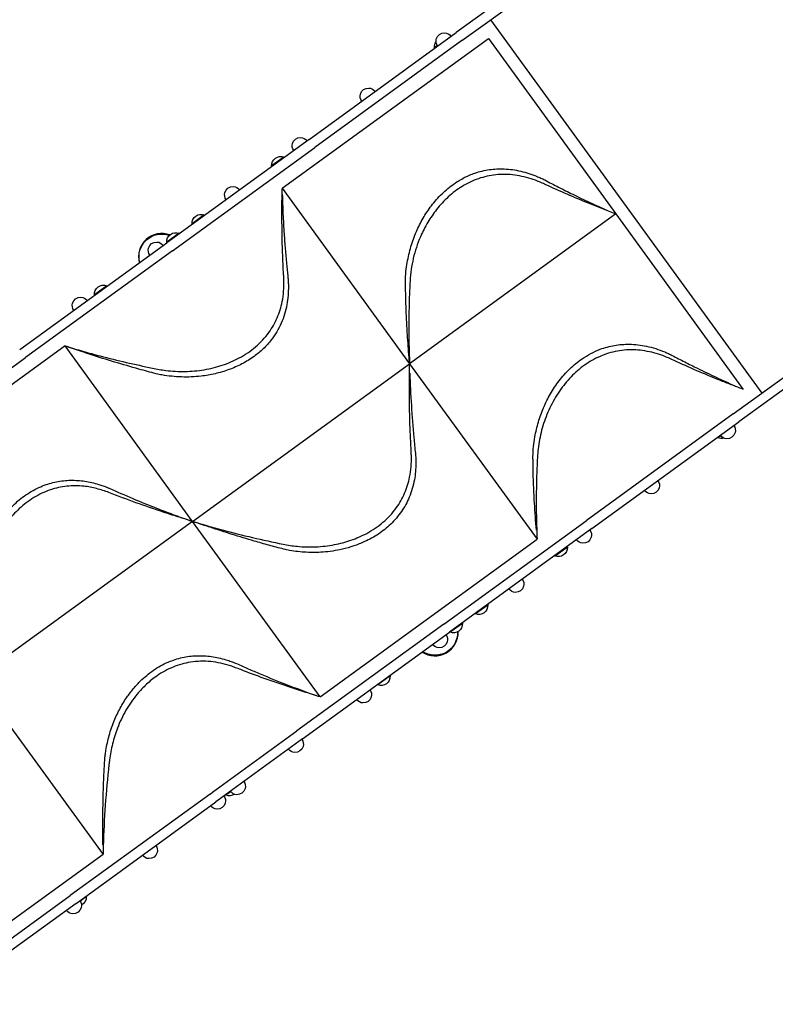
# Model space of a CAD drawing. Units: millimetres. Extents: x 0 to 59400, y 0 to 21000.
# Drawn here: x 12600 to 14064, y 12538 to 14445 of the extents above; entities that cross this region are included whole.
import ezdxf

# ---------------------------------------------------------------- set-up
doc = ezdxf.new("R2010")
doc.units = ezdxf.units.MM
doc.header["$LTSCALE"] = 15
doc.layers.add('P001', color=131, linetype='Continuous')

msp = doc.modelspace()

# ---------------------------------------------------------------- linework, layer by layer
at = {"layer": 'P001'}
for p, q in [((13613.5, 14541.9), (13445.6, 14419.9)), ((13456.8, 14404.5), (13624.7, 14526.6)), ((13512.4, 14444.9), (14037.8, 13721.7)), ((13160.9, 14213.1), (13445.6, 14419.9)), ((13108.7, 14118.3), (13508.1, 14408.5)), ((13456.8, 14404.5), (13172.1, 14197.7)), ((13508.1, 14408.5), (13755, 14068.7)), ((13409.2, 14394.8), (13403.5, 14390.7)), ((13160.9, 14213.1), (12885.1, 14012.7)), ((12896.2, 13997.3), (13172.1, 14197.7)), ((13112.1, 14178.8), (13088.3, 14161.6)), ((13108.7, 14118.3), (13355.6, 13778.5)), ((13717, 14085.4), (13717, 14085.4)), ((12957.9, 14066.9), (12934.2, 14049.6)), ((13755, 14068.7), (13355.6, 13778.5)), ((13755, 14068.7), (14001.8, 13728.9)), ((12908.9, 14031.2), (12885.1, 14013.9)), ((12600.3, 13805.8), (12885.1, 14012.7)), ((12896.2, 13997.3), (12611.5, 13790.4)), ((12768.8, 13929.4), (12745, 13912.1)), ((12688.4, 13812.9), (12268, 13507.5)), ((12935.2, 13473.1), (12688.4, 13812.9)), ((12448.3, 13671.9), (12611.5, 13790.4)), ((13982.2, 13681.3), (14150.2, 13803.3)), ((12935.2, 13473.1), (13355.6, 13778.5)), ((13355.6, 13778.5), (13602.5, 13438.7)), ((14161.3, 13787.9), (13993.4, 13665.9)), ((13963.8, 13745.6), (13963.8, 13745.6)), ((13965.9, 13742.8), (13965.9, 13742.8)), ((13982.2, 13681.3), (13697.5, 13474.4)), ((13708.7, 13459.1), (13993.4, 13665.9)), ((13958.2, 13639.1), (13952.6, 13635)), ((12935.2, 13473.1), (12514.8, 13167.7)), ((13182.1, 13133.3), (12935.2, 13473.1)), ((13421.7, 13274), (13697.5, 13474.4)), ((13708.7, 13459.1), (13432.9, 13258.7)), ((13182.1, 13133.3), (13602.5, 13438.7)), ((13661.1, 13423.2), (13637.3, 13405.9)), ((13506.9, 13311.2), (13483.2, 13294)), ((13457.9, 13275.6), (13434.1, 13258.3)), ((13421.7, 13274), (13137, 13067.2)), ((13148.1, 13051.8), (13432.9, 13258.7)), ((12514.8, 13167.7), (12761.7, 12827.9)), ((13317.8, 13173.8), (13294, 13156.5)), ((12973.8, 12948.6), (13137, 13067.2)), ((13148.1, 13051.8), (12985, 12933.2)), ((12969, 12945.1), (12698.4, 12748.5)), ((12969, 12945.1), (12973.8, 12948.6)), ((12985, 12933.2), (12980.2, 12929.8)), ((13009.2, 12949.6), (12999.7, 12942.7)), ((12709.5, 12733.1), (12980.2, 12929.8)), ((12761.7, 12827.9), (12362.4, 12537.8)), ((12479.7, 12589.6), (12698.4, 12748.5)), ((12729.2, 12746.2), (12717.5, 12737.7)), ((12709.5, 12733.1), (12487.1, 12571.5))]:
    msp.add_line(p, q, dxfattribs=at)
for points in [[(13347.6, 13938.6, -0.025788), (13348.5, 13956.9, -0.017225), (13351, 13974.9, -0.029677), (13358.1, 14005.3, -0.029343), (13368.7, 14034.5, -0.029239), (13381.6, 14060.4, -0.032261), (13397.7, 14084.4, -0.036488), (13418.3, 14107.7, -0.04186), (13442.3, 14127.5, -0.032563), (13461.5, 14139, -0.035791), (13482.1, 14147.8, -0.047878), (13510, 14154.5, -0.046157), (13538.7, 14155.9, -0.046754), (13570.7, 14151.5, -0.039184), (13601.6, 14141.7, -0.011315), (13609.4, 14138.2, -0.011334), (13617.2, 14134.5)], [(13753.9, 14069.1, -0.001614), (13728, 14079.1, -0.004044), (13702.1, 14089.3, -0.005657), (13660.7, 14106.7, -0.006694), (13619.6, 14125.2, 0.00556), (13609.6, 14129.7, 0.014539), (13599.5, 14133.8, 0.048191), (13563.8, 14143.2, 0.058971), (13527, 14144.9, 0.058268), (13492.9, 14138.3, 0.05507), (13461.1, 14124.3, 0.048938), (13433.7, 14104.5, 0.040873), (13410.2, 14080.2, 0.034041), (13392.8, 14055.7, 0.030573), (13378.7, 14029.2, 0.043295), (13364, 13987.9, 0.04377), (13356.8, 13944.7, 0.008271), (13356.2, 13935.4, 0.000105), (13355.7, 13926.2, 0.00773), (13354.2, 13873.9, 0.008101), (13354.2, 13821.6, 0.003938), (13354.7, 13800.6, 0.002029), (13355.5, 13779.6)], [(13617.2, 14134.5, 0.001855), (13644.2, 14120.5, 0.003935), (13671.4, 14106.9, 0.005282), (13704.9, 14090.9, 0.005708), (13738.7, 14075.6)], [(12689.4, 13812.5, 0.003596), (12722.7, 13802.8, 0.005231), (12756.1, 13793.7, 0.007006), (12806.7, 13781.2, 0.006356), (12857.5, 13770.1, 0.003954), (12870.3, 13767.6, 0.014426), (12883.2, 13765.5, 0.036628), (12920.4, 13763.5, 0.037471), (12957.5, 13766.9, 0.038099), (12992.6, 13775.6, 0.043869), (13025.7, 13789.9, 0.05151), (13057.1, 13811.3, 0.061247), (13082.9, 13839.1, 0.055321), (13099, 13867.6, 0.051301), (13108.8, 13898.8, 0.0298), (13111.6, 13918.9, 0.026174), (13112.2, 13939.1, 0.008599), (13111.8, 13946.7, -0.000842), (13111.4, 13954.3, -0.008394), (13108.8, 14020.2, -0.007131), (13108.3, 14086.2, -0.002102), (13108.5, 14101.7, -0.000082), (13108.7, 14117.2)], [(13109, 14106.9, 0.005463), (13110.3, 14068.5, 0.005072), (13112.5, 14030.1, 0.004073), (13114.7, 14000.9, 0.002679), (13117.2, 13971.7, 0.001316), (13118.4, 13959.2, 0.001184), (13119.7, 13946.8, 0.000421), (13119.8, 13945.8, -0.001801), (13119.9, 13944.7)], [(13119.9, 13944.7, -0.01555), (13120.5, 13936.6, -0.009224), (13120.8, 13928.4, -0.021824), (13120.1, 13910.6, -0.025155), (13117.8, 13893, -0.058416), (13106.8, 13857.1, -0.061716), (13087.6, 13824.9, -0.036761), (13072.1, 13807.6, -0.03382), (13054.2, 13792.7, -0.037441), (13030.8, 13778.2, -0.032142), (13005.6, 13767.1, -0.030775), (12978.9, 13759.2, -0.02745), (12951.5, 13754.4, -0.037954), (12913.7, 13752.9, -0.035275), (12876.1, 13756.8, -0.007124), (12870.3, 13757.9, -0.01125), (12864.6, 13759.2)], [(13354.1, 13796.2, -0.003032), (13352.5, 13818.1, -0.002213), (13351.1, 13840, -0.005831), (13348.7, 13889.3, -0.00812), (13347.6, 13938.6)], [(12691, 13812, -0.000329), (12690.2, 13812.3, 0.000168), (12689.4, 13812.5)], [(12864.6, 13759.2, -0.004856), (12847.9, 13763.6, -0.002788), (12831.2, 13768.2, -0.005006), (12784.2, 13781.8, -0.004705), (12737.6, 13796.4, -0.001773), (12720.3, 13802.1, -0.002097), (12703.1, 13807.9, -0.000935), (12697, 13809.9, 0.000334), (12691, 13812, 0.000003), (12691, 13812, 0.000015), (12691, 13812)], [(13594.5, 13598.8, -0.026193), (13595.5, 13617.9, -0.018208), (13598.2, 13636.8, -0.028031), (13605, 13665.6, -0.027827), (13615, 13693.4, -0.030358), (13628.4, 13720.4, -0.033767), (13645.2, 13745.4, -0.036316), (13665.8, 13768.5, -0.041748), (13689.7, 13788.1, -0.02881), (13706.7, 13798.3, -0.031339), (13724.7, 13806.5, -0.047371), (13752.4, 13814, -0.046698), (13780.9, 13816.3, -0.025132), (13797.7, 13815.2, -0.023311), (13814.2, 13812.5, -0.024382), (13832.2, 13807.8, -0.02195), (13849.6, 13801.4, -0.010995), (13856.9, 13798.2, -0.009894), (13864, 13794.7)], [(13355.5, 13779.6, 0.00039), (13355, 13785.7, -0.001035), (13354.5, 13791.8, -0.000391), (13354.3, 13794, -0.000409), (13354.1, 13796.2)], [(14000.8, 13729.3, -0.001141), (13978.5, 13737.9, -0.003437), (13956.3, 13746.6, -0.006052), (13911.7, 13765.1, -0.007196), (13867.7, 13784.8, 0.004781), (13856.9, 13789.7, 0.015762), (13845.9, 13794.2, 0.046814), (13811.2, 13803.3, 0.05706), (13775.5, 13805.2, 0.059028), (13740.9, 13798.9, 0.055987), (13708.6, 13784.8, 0.049665), (13680.7, 13764.9, 0.041405), (13656.9, 13740.2, 0.021269), (13645.8, 13725.3, 0.019882), (13635.9, 13709.6, 0.019403), (13627.2, 13693, 0.018543), (13619.8, 13675.7, 0.03605), (13609.1, 13640.7, 0.036741), (13603.6, 13604.5, 0.00791), (13603, 13595.5, -0.000104), (13602.6, 13586.5, 0.006061), (13601.2, 13546.2, 0.006122), (13600.8, 13505.9, 0.005702), (13601.3, 13472.8, 0.003977), (13602.4, 13439.8)], [(13864, 13794.7, 0.001997), (13888.5, 13782, 0.003479), (13913.1, 13769.7, 0.005439), (13949.2, 13752.3, 0.006204), (13985.6, 13735.9)], [(12936.3, 13472.8, 0.002884), (12964.4, 13464.5, 0.004424), (12992.5, 13456.7, 0.008354), (13051.3, 13442, 0.00705), (13110.6, 13429.1, 0.01095), (13124.1, 13426.6, 0.014461), (13137.7, 13424.9, 0.03557), (13173.9, 13423.9, 0.036738), (13209.9, 13428.1, 0.035469), (13242, 13436.7, 0.040466), (13272.4, 13450, 0.051556), (13303.9, 13471.4, 0.061335), (13329.8, 13499.3, 0.055278), (13345.9, 13527.7, 0.051296), (13355.6, 13558.9, 0.029662), (13358.4, 13578.9, 0.026141), (13359, 13599, 0.008928), (13358.7, 13606.8, -0.000811), (13358.3, 13614.5, -0.006838), (13356.1, 13667.2, -0.005857), (13355.2, 13720, -0.003587), (13355.2, 13748.7, -0.001442), (13355.6, 13777.4)], [(13356, 13760.1, 0.008653), (13358.9, 13697.9, 0.007265), (13363.7, 13635.8, 0.001896), (13365.2, 13620.4, 0.001845), (13366.8, 13605)], [(13366.8, 13605, -0.018263), (13367.5, 13595.1, -0.010799), (13367.6, 13585.2, -0.019946), (13366.9, 13569.5, -0.02225), (13364.8, 13553.9, -0.026917), (13360.8, 13536.7, -0.027709), (13354.9, 13520.1, -0.052588), (13339.6, 13492.1, -0.050197), (13318.9, 13467.8, -0.045229), (13295.1, 13448.7, -0.038478), (13268.4, 13433.9, -0.026634), (13247.2, 13425.5, -0.024357), (13225.3, 13419.3, -0.019395), (13206.6, 13415.7, -0.018574), (13187.8, 13413.6, -0.032296), (13155.4, 13413.3, -0.030324), (13123.2, 13417, -0.00738), (13117.3, 13418.2, -0.011672), (13111.5, 13419.5)], [(13601.1, 13455.9, -0.003251), (13599.1, 13482.2, -0.00292), (13597.4, 13508.5, -0.00487), (13595.5, 13549.3, -0.006651), (13594.6, 13590.1, -0.000752), (13594.5, 13594.5, -0.001398), (13594.5, 13598.8)], [(12934.1, 13473.5, -0.001494), (12906.2, 13482.2, -0.003668), (12878.3, 13491.2, -0.006296), (12825.5, 13509.4, -0.007094), (12773.1, 13529, 0.030173), (12749.3, 13536.7, 0.03725), (12724.6, 13541.2, 0.051859), (12691.7, 13541.2, 0.055505), (12659.7, 13534.2, 0.056604), (12627.8, 13519.2, 0.048203), (12599.6, 13497.9, 0.042791), (12576.3, 13472.4, 0.037098), (12557.2, 13443.4, 0.041029), (12540.5, 13406.5, 0.039714), (12530, 13367.4, 0.014208), (12528, 13354.8, 0.003979), (12526.5, 13342.1, 0.009866), (12519.1, 13261.6, 0.011717), (12515.1, 13180.9, 0.000653), (12515, 13174.9, -0.000063), (12514.8, 13168.8)], [(12518.3, 13351.9, -0.013814), (12518.9, 13358.4, -0.00766), (12519.8, 13365, -0.032065), (12527, 13399, -0.035024), (12538.7, 13431.8, -0.026699), (12550.9, 13456.1, -0.029582), (12565.8, 13478.9, -0.02098), (12577.4, 13493.3, -0.022891), (12590.2, 13506.6, -0.043979), (12615.8, 13526.8, -0.05071), (12644.8, 13541.9, -0.045478), (12671.5, 13549.8, -0.044929), (12699.3, 13552.8, -0.042401), (12726.5, 13551, -0.036264), (12753.1, 13544.9, -0.010123), (12761.7, 13542.1, -0.01378), (12770.3, 13538.8, -0.003467), (12771.9, 13538.1, -0.003779), (12773.6, 13537.4)], [(12773.6, 13537.4, 0.004256), (12819.2, 13517.6, 0.006508), (12865.2, 13498.9, 0.004705), (12897.1, 13486.7, 0.004793), (12929.3, 13475.1, 0.000174), (12931, 13474.6, -0.000017), (12932.6, 13474)], [(12932.6, 13474, 0.000004), (12933.4, 13473.7, -0.000156), (12934.1, 13473.5)], [(12946, 13469.4, -0.000397), (12941.2, 13471.1, 0.000415), (12936.3, 13472.8)], [(13111.5, 13419.5, -0.005009), (13083, 13427, -0.003705), (13054.6, 13435.1, -0.004647), (13011.7, 13448, -0.004148), (12969.1, 13461.7, -0.001484), (12957.5, 13465.5, -0.001335), (12946, 13469.4)], [(13181, 13133.7, -0.001813), (13150.5, 13143.2, -0.003912), (13120, 13153.1, -0.005476), (13074, 13169, -0.006349), (13028.4, 13186, -0.000307), (13018.5, 13189.8, 0.013302), (13008.6, 13193.4, 0.053828), (12970.3, 13201.5, 0.064363), (12931.3, 13200.5, 0.059287), (12897.4, 13190.9, 0.053305), (12866.4, 13174.1, 0.036498), (12845.9, 13157.6, 0.031703), (12827.8, 13138.4, 0.042837), (12806.1, 13107.2, 0.038161), (12789.7, 13072.8, 0.031611), (12780.1, 13042.4, 0.030858), (12774.3, 13011, 0.002059), (12773.8, 13006.7, -0.000086), (12773.3, 13002.3, 0.009803), (12766.1, 12923.6, 0.011022), (12762.1, 12844.8, 0.001431), (12761.9, 12836.9, -0.000051), (12761.7, 12829)], [(12765.2, 13012.1, -0.017205), (12766, 13020.8, -0.007866), (12767.3, 13029.5, -0.027332), (12773.7, 13058.7, -0.030115), (12783.4, 13087, -0.026446), (12795, 13111.4, -0.028767), (12809.3, 13134.4, -0.02392), (12822.4, 13151.3, -0.026402), (12837.1, 13166.8, -0.043978), (12862.7, 13187, -0.050709), (12891.6, 13202.1, -0.04581), (12918.6, 13210.1, -0.045163), (12946.5, 13213, -0.044632), (12975.1, 13210.9, -0.037169), (13003, 13204.2, -0.010459), (13011.8, 13201.1, -0.01611), (13020.5, 13197.6)], [(13020.5, 13197.6, 0.000108), (13043.1, 13187.7, 0.003148), (13065.9, 13177.9, 0.007242), (13118.3, 13156.7, 0.008011), (13171.3, 13137.1)], [(13171.3, 13137.1, 0.000613), (13176.2, 13135.4, -0.000255), (13181, 13133.7)], [(12761.5, 12846.4, -0.004836), (12761.4, 12897.6, -0.005116), (12762.3, 12948.7, -0.003634), (12763.4, 12979.3, -0.004891), (12765, 13009.9, 0.000115), (12765.1, 13011, -0.002141), (12765.2, 13012.1)]]:
    msp.add_lwpolyline(points, format="xyb", dxfattribs=at)
at = {"layer": 'P001', "extrusion": (-3.98572e-29, -2.96627e-13, -1)}
msp.add_arc((-13422.7, 14403.3, 0), 16, 15.3178, 92.6822, dxfattribs=at)
at = {"layer": 'P001', "extrusion": (-3.96752e-29, -2.96627e-13, -1)}
for centre in [(-13422.7, 14403.3, 0), (-13144, 14200.8, 0), (-12865.3, 13998.3, 0)]:
    msp.add_arc(centre, 16, 92.6822, 144, dxfattribs=at)
at = {"layer": 'P001', "extrusion": (-3.9702e-29, -2.96627e-13, -1)}
msp.add_arc((-13421, 14391.7, 0), 17.5, 356.8783, 35.8553, dxfattribs=at)
at = {"layer": 'P001', "extrusion": (-3.99015e-29, -2.96627e-13, -1)}
for centre in [(-13422.7, 14403.3, 0), (-13144, 14200.8, 0), (-13013.1, 14105.7, 0), (-12865.3, 13998.3, 0), (-12718.1, 13891.4, 0)]:
    msp.add_arc(centre, 16, 324, 15.3178, dxfattribs=at)
at = {"layer": 'P001', "extrusion": (-3.96532e-29, -2.96627e-13, -1)}
msp.add_arc((-13433.4, 14393.3, 0), 30, 352.6589, 355.0817, dxfattribs=at)
at = {"layer": 'P001', "extrusion": (-4.00574e-29, -2.96627e-13, -1)}
msp.add_arc((-13275.8, 14296.6, 0), 16, 15.3178, 92.6822, dxfattribs=at)
at = {"layer": 'P001', "extrusion": (-3.95854e-29, -2.96627e-13, -1)}
for centre in [(-13275.8, 14296.6, 0), (-13013.1, 14105.7, 0)]:
    msp.add_arc(centre, 16, 92.6822, 144, dxfattribs=at)
at = {"layer": 'P001', "extrusion": (-3.98709e-29, -2.96627e-13, -1)}
msp.add_arc((-13275.8, 14296.6, 0), 16, 324, 15.3178, dxfattribs=at)
at = {"layer": 'P001', "extrusion": (-3.94206e-29, -2.96627e-13, -1)}
msp.add_arc((-13144, 14200.8, 0), 16, 15.3178, 92.6822, dxfattribs=at)
at = {"layer": 'P001', "extrusion": (-3.95315e-29, -2.96627e-13, -1)}
msp.add_arc((-13105.8, 14162.5, 0), 17.5, 356.8783, 111.1217, dxfattribs=at)
at = {"layer": 'P001', "extrusion": (-4.05619e-29, -2.96627e-13, -1)}
msp.add_arc((-13100.4, 14151.2, 0), 30, 112.9183, 115.1233, dxfattribs=at)
at = {"layer": 'P001', "extrusion": (-3.96336e-29, -2.96627e-13, -1)}
msp.add_arc((-13118.2, 14164.1, 0), 30, 352.8767, 355.0817, dxfattribs=at)
at = {"layer": 'P001', "extrusion": (-3.93862e-29, -2.96627e-13, -1)}
msp.add_arc((-13013.1, 14105.7, 0), 16, 15.3178, 92.6822, dxfattribs=at)
at = {"layer": 'P001', "extrusion": (-3.98151e-29, -2.96627e-13, -1)}
msp.add_arc((-12951.6, 14050.5, 0), 17.5, 356.8783, 111.1217, dxfattribs=at)
at = {"layer": 'P001', "extrusion": (-4.02937e-29, -2.96627e-13, -1)}
msp.add_arc((-12946.3, 14039.2, 0), 30, 112.9183, 115.1233, dxfattribs=at)
at = {"layer": 'P001', "extrusion": (-4.0025e-29, -2.96627e-13, -1)}
msp.add_arc((-12964, 14052.2, 0), 30, 352.8767, 355.0817, dxfattribs=at)
at = {"layer": 'P001', "extrusion": (-2.74254e-11, 3.74613e-11, -1)}
msp.add_arc((-12875.5, 13985.8, 0), 44, 345.4637, 109.5494, dxfattribs=at)
at = {"layer": 'P001'}
for centre, start, end in [((12875.5, 13985.8), 69.7921, 195.0361), ((13404.5, 13257.8), 236.8275, 2.3524)]:
    msp.add_arc(centre, 45, start, end, dxfattribs=at)
at = {"layer": 'P001', "extrusion": (-4.02533e-29, -2.96627e-13, -1)}
msp.add_arc((-12902.6, 14014.9, 0), 17.5, 356.8783, 111.1217, dxfattribs=at)
at = {"layer": 'P001', "extrusion": (-4.00982e-29, -2.96627e-13, -1)}
msp.add_arc((-12897.2, 14003.6, 0), 30, 112.9183, 115.1233, dxfattribs=at)
at = {"layer": 'P001', "extrusion": (-3.98635e-29, -2.96627e-13, -1)}
msp.add_arc((-12865.3, 13998.3, 0), 16, 15.3178, 92.6822, dxfattribs=at)
at = {"layer": 'P001', "extrusion": (-3.98587e-29, -2.96627e-13, -1)}
msp.add_arc((-12915, 14016.5, 0), 30, 352.8767, 355.0817, dxfattribs=at)
at = {"layer": 'P001', "extrusion": (-3.96103e-29, -2.96627e-13, -1)}
msp.add_arc((-12762.5, 13913.1, 0), 17.5, 356.8783, 111.1217, dxfattribs=at)
at = {"layer": 'P001', "extrusion": (-3.96705e-29, -2.96627e-13, -1)}
msp.add_arc((-12757.1, 13901.8, 0), 30, 112.9183, 115.1233, dxfattribs=at)
at = {"layer": 'P001', "extrusion": (-3.98228e-29, -2.96627e-13, -1)}
msp.add_arc((-12718.1, 13891.4, 0), 16, 15.3178, 92.6822, dxfattribs=at)
at = {"layer": 'P001', "extrusion": (-4.00766e-29, -2.96627e-13, -1)}
msp.add_arc((-12718.1, 13891.4, 0), 16, 92.6822, 144, dxfattribs=at)
at = {"layer": 'P001', "extrusion": (-4.01326e-29, -2.96627e-13, -1)}
msp.add_arc((-12774.9, 13914.7, 0), 30, 352.8767, 355.0817, dxfattribs=at)
at = {"layer": 'P001', "extrusion": (-3.99389e-29, -2.96627e-13, -1)}
msp.add_arc((-13970.5, 13649.3, 0), 16, 144, 195.3178, dxfattribs=at)
at = {"layer": 'P001', "extrusion": (-3.97504e-29, -2.96627e-13, -1)}
for centre in [(-13970.5, 13649.3, 0), (-13265.9, 13137.4, 0), (-13133.8, 13041.4, 0)]:
    msp.add_arc(centre, 16, 272.6822, 324, dxfattribs=at)
at = {"layer": 'P001', "extrusion": (-4.0148e-29, -2.96627e-13, -1)}
msp.add_arc((-13970.5, 13649.3, 0), 16, 195.3178, 272.6822, dxfattribs=at)
at = {"layer": 'P001', "extrusion": (-4.0045e-29, -2.96627e-13, -1)}
msp.add_arc((-13964.2, 13662.6, 0), 30, 292.9183, 295.1233, dxfattribs=at)
at = {"layer": 'P001', "extrusion": (-3.97235e-29, -2.96627e-13, -1)}
msp.add_arc((-13958.9, 13651.3, 0), 17.5, 252.3993, 291.1217, dxfattribs=at)
at = {"layer": 'P001', "extrusion": (-3.95798e-29, -2.96627e-13, -1)}
msp.add_arc((-13823.6, 13542.5, 0), 16, 144, 195.3178, dxfattribs=at)
at = {"layer": 'P001', "extrusion": (-3.99227e-29, -2.96627e-13, -1)}
for centre in [(-13823.6, 13542.5, 0), (-13691.8, 13446.8, 0)]:
    msp.add_arc(centre, 16, 272.6822, 324, dxfattribs=at)
at = {"layer": 'P001', "extrusion": (-3.96842e-29, -2.96627e-13, -1)}
msp.add_arc((-13823.6, 13542.5, 0), 16, 195.3178, 272.6822, dxfattribs=at)
at = {"layer": 'P001', "extrusion": (-3.97675e-29, -2.96627e-13, -1)}
msp.add_arc((-13691.8, 13446.8, 0), 16, 144, 195.3178, dxfattribs=at)
at = {"layer": 'P001', "extrusion": (-3.98093e-29, -2.96627e-13, -1)}
msp.add_arc((-13691.8, 13446.8, 0), 16, 195.3178, 272.6822, dxfattribs=at)
at = {"layer": 'P001', "extrusion": (-3.9606e-29, -2.96627e-13, -1)}
msp.add_arc((-13643.6, 13422.3, 0), 17.5, 176.8783, 291.1217, dxfattribs=at)
at = {"layer": 'P001', "extrusion": (-3.99076e-29, -2.96627e-13, -1)}
msp.add_arc((-13631.2, 13420.7, 0), 30, 172.8767, 175.0817, dxfattribs=at)
at = {"layer": 'P001', "extrusion": (-3.94443e-29, -2.96627e-13, -1)}
msp.add_arc((-13649, 13433.6, 0), 30, 292.9183, 295.1233, dxfattribs=at)
at = {"layer": 'P001', "extrusion": (-3.97923e-29, -2.96627e-13, -1)}
msp.add_arc((-13560.9, 13351.7, 0), 16, 144, 195.3178, dxfattribs=at)
at = {"layer": 'P001', "extrusion": (-3.94992e-29, -2.96627e-13, -1)}
for centre in [(-13560.9, 13351.7, 0), (-13413.1, 13244.3, 0), (-12983.1, 12931.9, 0), (-12851.1, 12835.9, 0)]:
    msp.add_arc(centre, 16, 272.6822, 324, dxfattribs=at)
at = {"layer": 'P001', "extrusion": (-4.01824e-29, -2.96627e-13, -1)}
msp.add_arc((-13560.9, 13351.7, 0), 16, 195.3178, 272.6822, dxfattribs=at)
at = {"layer": 'P001', "extrusion": (-3.98195e-29, -2.96627e-13, -1)}
msp.add_arc((-13477, 13308.7, 0), 30, 172.8767, 175.0817, dxfattribs=at)
at = {"layer": 'P001', "extrusion": (-4.04166e-29, -2.96627e-13, -1)}
msp.add_arc((-13494.8, 13321.6, 0), 30, 292.9183, 295.1233, dxfattribs=at)
at = {"layer": 'P001', "extrusion": (-3.98294e-29, -2.96627e-13, -1)}
msp.add_arc((-13489.5, 13310.3, 0), 17.5, 176.8783, 291.1217, dxfattribs=at)
at = {"layer": 'P001', "extrusion": (-3.99913e-29, -2.96627e-13, -1)}
msp.add_arc((-13440.4, 13274.6, 0), 17.5, 176.8783, 291.1217, dxfattribs=at)
at = {"layer": 'P001', "extrusion": (-4.02304e-29, -2.96627e-13, -1)}
msp.add_arc((-13428, 13273, 0), 30, 172.8767, 175.0817, dxfattribs=at)
at = {"layer": 'P001', "extrusion": (-2.68705e-11, 3.66842e-11, -1)}
msp.add_arc((-13404.5, 13257.8, 0), 44, 178.3078, 302.6763, dxfattribs=at)
at = {"layer": 'P001', "extrusion": (-4.00645e-29, -2.96627e-13, -1)}
msp.add_arc((-13445.8, 13286, 0), 30, 292.9183, 295.1233, dxfattribs=at)
at = {"layer": 'P001', "extrusion": (-4.02585e-29, -2.96627e-13, -1)}
msp.add_arc((-13413.1, 13244.3, 0), 16, 195.3178, 272.6822, dxfattribs=at)
at = {"layer": 'P001', "extrusion": (-4.00835e-29, -2.96627e-13, -1)}
for centre in [(-13413.1, 13244.3, 0), (-12851.1, 12835.9, 0), (-12704, 12729.1, 0)]:
    msp.add_arc(centre, 16, 144, 195.3178, dxfattribs=at)
at = {"layer": 'P001', "extrusion": (-4.00786e-29, -2.96627e-13, -1)}
msp.add_arc((-13300.3, 13172.8, 0), 17.5, 176.8783, 291.1217, dxfattribs=at)
at = {"layer": 'P001', "extrusion": (-3.98391e-29, -2.96627e-13, -1)}
msp.add_arc((-13287.9, 13171.2, 0), 30, 172.8767, 175.0817, dxfattribs=at)
at = {"layer": 'P001', "extrusion": (-4.01031e-29, -2.96627e-13, -1)}
msp.add_arc((-13265.9, 13137.4, 0), 16, 144, 195.3178, dxfattribs=at)
at = {"layer": 'P001', "extrusion": (-3.94023e-29, -2.96627e-13, -1)}
msp.add_arc((-13305.7, 13184.1, 0), 30, 292.9183, 295.1233, dxfattribs=at)
at = {"layer": 'P001', "extrusion": (-3.99823e-29, -2.96627e-13, -1)}
msp.add_arc((-13265.9, 13137.4, 0), 16, 195.3178, 272.6822, dxfattribs=at)
at = {"layer": 'P001', "extrusion": (-3.99137e-29, -2.96627e-13, -1)}
msp.add_arc((-13133.8, 13041.4, 0), 16, 144, 195.3178, dxfattribs=at)
at = {"layer": 'P001', "extrusion": (-4.01345e-29, -2.96627e-13, -1)}
for centre in [(-13133.8, 13041.4, 0), (-12704, 12729.1, 0)]:
    msp.add_arc(centre, 16, 195.3178, 272.6822, dxfattribs=at)
at = {"layer": 'P001', "extrusion": (-3.95536e-29, -2.96627e-13, -1)}
for centre in [(-13021.5, 12959.8, 0), (-12983.1, 12931.9, 0)]:
    msp.add_arc(centre, 16, 144, 195.3178, dxfattribs=at)
at = {"layer": 'P001', "extrusion": (-3.98033e-29, -2.96627e-13, -1)}
msp.add_arc((-13021.5, 12959.8, 0), 16, 272.6822, 324, dxfattribs=at)
at = {"layer": 'P001', "extrusion": (-3.94768e-29, -2.96627e-13, -1)}
msp.add_arc((-13021.5, 12959.8, 0), 16, 195.3178, 272.6822, dxfattribs=at)
at = {"layer": 'P001', "extrusion": (-4.00533e-29, -2.96627e-13, -1)}
msp.add_arc((-13011.4, 12970.4, 0), 30, 292.9183, 295.1233, dxfattribs=at)
at = {"layer": 'P001', "extrusion": (-3.96745e-29, -2.96627e-13, -1)}
msp.add_arc((-13006, 12959, 0), 17.5, 234.8536, 291.1217, dxfattribs=at)
at = {"layer": 'P001', "extrusion": (-3.96498e-29, -2.96627e-13, -1)}
msp.add_arc((-12983.1, 12931.9, 0), 16, 195.3178, 272.6822, dxfattribs=at)
at = {"layer": 'P001', "extrusion": (-3.99198e-29, -2.96627e-13, -1)}
msp.add_arc((-12851.1, 12835.9, 0), 16, 195.3178, 272.6822, dxfattribs=at)
at = {"layer": 'P001', "extrusion": (-3.9881e-29, -2.96627e-13, -1)}
msp.add_arc((-12711.8, 12745.3, 0), 17.5, 176.8783, 242.0647, dxfattribs=at)
at = {"layer": 'P001', "extrusion": (-3.98489e-29, -2.96627e-13, -1)}
msp.add_arc((-12699.3, 12743.6, 0), 30, 172.8767, 175.0817, dxfattribs=at)
at = {"layer": 'P001', "extrusion": (-3.9743e-29, -2.96627e-13, -1)}
msp.add_arc((-12704, 12729.1, 0), 16, 272.6822, 324, dxfattribs=at)

doc.saveas('drawing.dxf')
